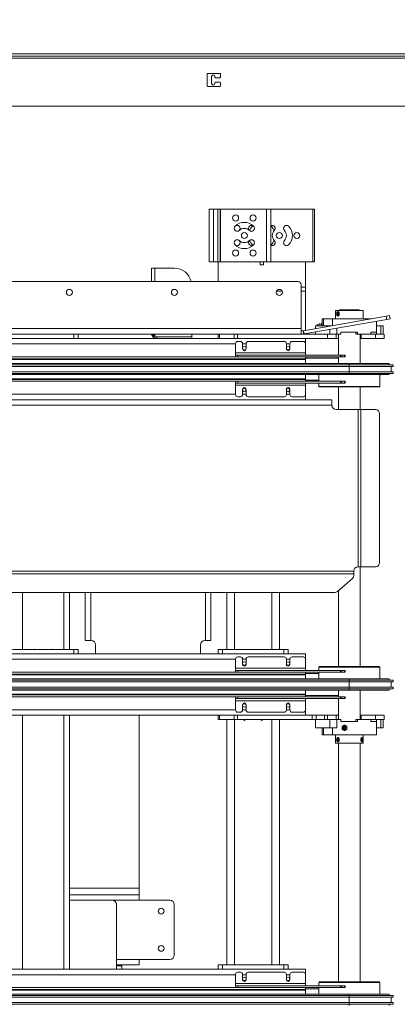
# Model space of a CAD drawing. Units: inches. Extents: x 6 to 810, y 12 to 516.
# Drawn here: x 197 to 218, y 377 to 433 of the extents above; entities that cross this region are included whole.
import ezdxf

# ---------------------------------------------------------------- set-up
doc = ezdxf.new("R2010")
doc.units = ezdxf.units.IN
doc.header["$LTSCALE"] = 48
doc.header["$MEASUREMENT"] = 0
for name, color, linetype, lineweight in [('Dimensions(Pearson)', 116, 'Continuous', 18), ('Visible Edges(Pearson)', 7, 'Continuous', 18), ('Visible Tangent Edges(Pearson)', 251, 'Continuous', 18)]:
    doc.layers.add(name, color=color, linetype=linetype, lineweight=lineweight)
doc.styles.add('Pearson Dimension Text', font='tahoma.ttf')
doc.dimstyles.new('Pearson 2 PLC', dxfattribs={"dimscale": 48, "dimtxt": 0.125, "dimasz": 0.098425, "dimexe": 0.125, "dimexo": 0.0625, "dimgap": 0.031496, "dimtad": 0, "dimtih": 1, "dimtoh": 1, "dimrnd": 1e-08, "dimzin": 0, "dimdsep": 46, "dimtxsty": 'Pearson Dimension Text', "dimcen": 0.09, "dimdle": 0.5, "dimclrd": 96, "dimclre": 96, "dimclrt": 96, "dimadec": 0, "dimazin": 0, "dimtfac": 1, "dimtofl": 0, "dimtmove": 0, "dimatfit": 3, "dimfxl": 0, "dimtolj": 1, "dimtzin": 0, "dimlwd": 35, "dimlwe": 35, "dimarcsym": 0})

# ---------------------------------------------------------------- blocks, each defined once
blk = doc.blocks.new('*D40')
at = {"layer": 'Defpoints', "color": 0, "linetype": 'Continuous'}
for p in [(232.698, 455.148), (232.698, 430.648), (122.698, 427.898)]:
    blk.add_point(p, dxfattribs=at)
at = {"layer": 'Dimensions(Pearson)', "color": 96, "linetype": 'Continuous', "lineweight": 35}
for p, q in [((122.698, 430.898), (122.698, 461.148)), ((232.698, 433.648), (232.698, 461.148)), ((127.422, 455.148), (164.278, 455.148)), ((227.973, 455.148), (191.08, 455.148))]:
    blk.add_line(p, q, dxfattribs=at)
at = {"layer": 'Dimensions(Pearson)', "color": 96, "linetype": 'Continuous'}
for points in [[(127.422, 455.935), (127.422, 454.36), (122.698, 455.148)], [(227.973, 455.935), (227.973, 454.36), (232.698, 455.148)]]:
    blk.add_solid(points, dxfattribs=at)
at = {"layer": 'Dimensions(Pearson)', "color": 96, "linetype": 'Continuous', "lineweight": 35, "insert": (165.789, 458.271), "char_height": 6, "attachment_point": 1, "style": 'Pearson Dimension Text'}
blk.add_mtext('\\A1;110.00', dxfattribs=at)
blk = doc.blocks.new('*D41')
at = {"layer": 'Defpoints', "color": 0, "linetype": 'Continuous'}
for p in [(294.2, 473.148), (122.698, 427.898), (294.2, 411.398)]:
    blk.add_point(p, dxfattribs=at)
at = {"layer": 'Dimensions(Pearson)', "color": 96, "linetype": 'Continuous', "lineweight": 35}
for p, q in [((122.698, 430.898), (122.698, 479.148)), ((294.2, 414.398), (294.2, 479.148)), ((127.422, 473.148), (195.029, 473.148)), ((289.476, 473.148), (221.831, 473.148))]:
    blk.add_line(p, q, dxfattribs=at)
at = {"layer": 'Dimensions(Pearson)', "color": 96, "linetype": 'Continuous'}
for points in [[(127.422, 473.935), (127.422, 472.36), (122.698, 473.148)], [(289.476, 473.935), (289.476, 472.36), (294.2, 473.148)]]:
    blk.add_solid(points, dxfattribs=at)
at = {"layer": 'Dimensions(Pearson)', "color": 96, "linetype": 'Continuous', "lineweight": 35, "insert": (196.541, 476.271), "char_height": 6, "attachment_point": 1, "style": 'Pearson Dimension Text'}
blk.add_mtext('\\A1;171.50', dxfattribs=at)

msp = doc.modelspace()

# ---------------------------------------------------------------- linework, layer by layer
at = {"layer": 'Visible Edges(Pearson)'}
for p, q in [((232.698, 431.148), (122.833, 431.148)), ((122.833, 431.013), (232.698, 431.013)), ((207.579, 429.304), (207.579, 429.992)), ((207.61, 430.023), (208.298, 430.023)), ((208.329, 429.992), (208.329, 429.804)), ((207.829, 429.842), (207.829, 429.454)), ((208.016, 429.804), (208.016, 429.842)), ((208.016, 429.454), (208.016, 429.492)), ((208.298, 429.773), (208.048, 429.773)), ((208.048, 429.523), (208.298, 429.523)), ((208.329, 429.492), (208.329, 429.304)), ((208.298, 429.273), (207.61, 429.273)), ((122.833, 428.148), (229.448, 428.148)), ((207.682, 422.271), (207.682, 419.271)), ((207.942, 422.271), (207.682, 422.271)), ((207.942, 422.271), (208.182, 422.271)), ((208.317, 422.271), (208.182, 422.271)), ((208.182, 422.271), (208.182, 419.271)), ((208.317, 422.271), (208.317, 419.271)), ((208.332, 422.271), (208.317, 422.271)), ((208.332, 422.271), (210.958, 422.271)), ((208.332, 419.271), (208.332, 422.271)), ((211.218, 422.271), (210.958, 422.271)), ((211.218, 422.271), (213.621, 422.271)), ((211.218, 422.271), (211.218, 419.271)), ((213.621, 422.271), (213.621, 419.271)), ((213.621, 422.271), (213.718, 422.271)), ((213.718, 419.271), (213.718, 422.271)), ((207.682, 419.271), (207.942, 419.271)), ((208.182, 419.271), (207.942, 419.271)), ((208.317, 419.271), (208.182, 419.271)), ((208.2, 418.148), (208.2, 419.271)), ((208.332, 419.271), (208.317, 419.271)), ((210.958, 419.271), (208.332, 419.271)), ((210.604, 419.091), (210.604, 419.271)), ((210.796, 419.271), (210.796, 419.091)), ((210.958, 419.271), (211.218, 419.271)), ((213.621, 419.271), (211.218, 419.271)), ((213.2, 419.271), (213.2, 417.816)), ((213.621, 419.271), (213.718, 419.271)), ((204.575, 418.898), (204.388, 418.898)), ((204.388, 418.898), (204.388, 418.148)), ((204.575, 418.148), (204.575, 418.898)), ((204.585, 418.898), (204.585, 418.148)), ((204.585, 418.898), (205.7, 418.898)), ((210.796, 419.091), (210.604, 419.091)), ((212.763, 418.148), (168.638, 418.148)), ((212.95, 415.46), (212.95, 417.96)), ((213.2, 417.595), (213.2, 417.816)), ((213.2, 417.595), (213.2, 415.357)), ((214.903, 416.498), (216.497, 416.498)), ((214.903, 416.498), (214.903, 416.023)), ((215.047, 416.426), (215.042, 416.426)), ((215.138, 416.523), (215.113, 416.498)), ((215.138, 416.523), (216.263, 416.523)), ((216.263, 416.523), (216.287, 416.498)), ((216.497, 416.498), (216.497, 416.023)), ((213.086, 415.337), (217.814, 416.171)), ((213.118, 415.153), (217.847, 415.986)), ((214.233, 416.023), (214.153, 416.023)), ((214.153, 415.617), (214.153, 416.023)), ((214.233, 416.023), (214.737, 416.023)), ((214.233, 415.617), (214.233, 416.023)), ((214.737, 416.023), (214.737, 415.628)), ((216.975, 416.023), (214.737, 416.023)), ((214.98, 416.371), (214.991, 416.39)), ((214.98, 416.231), (214.991, 416.212)), ((214.984, 416.337), (215.019, 416.373)), ((214.984, 416.337), (215.055, 416.337)), ((214.984, 416.265), (214.984, 416.337)), ((214.984, 416.265), (215.055, 416.265)), ((215.019, 416.229), (214.984, 416.265)), ((215.019, 416.373), (215.055, 416.337)), ((215.055, 416.265), (215.019, 416.229)), ((215.047, 416.176), (215.042, 416.176)), ((215.055, 416.337), (215.055, 416.265)), ((217.247, 415.148), (217.247, 415.881)), ((217.814, 416.171), (217.999, 416.204)), ((218.032, 416.019), (217.847, 415.986)), ((218.032, 416.019), (217.999, 416.204)), ((212.95, 415.46), (212.95, 415.148)), ((213.064, 415.335), (212.95, 415.335)), ((213.771, 415.617), (214.578, 415.617)), ((213.771, 415.458), (213.771, 415.617)), ((213.863, 415.696), (213.988, 415.73)), ((214.096, 415.711), (213.989, 415.73)), ((214.093, 415.706), (214.119, 415.754)), ((214.113, 415.699), (214.14, 415.699)), ((214.137, 415.779), (214.153, 415.779)), ((214.671, 415.617), (214.578, 415.617)), ((214.985, 415.148), (214.985, 415.482)), ((217.498, 415.617), (217.247, 415.617)), ((217.498, 415.617), (217.629, 415.617)), ((217.629, 415.148), (217.629, 415.617)), ((208.388, 414.898), (167.013, 414.898)), ((168.45, 415.148), (212.95, 415.148)), ((200.2, 414.898), (200.2, 415.148)), ((204.585, 415.148), (204.585, 414.989)), ((204.585, 414.989), (204.7, 414.989)), ((204.7, 414.989), (204.7, 414.898)), ((206.7, 415.148), (206.7, 414.989)), ((206.7, 414.898), (206.7, 414.989)), ((208.2, 415.148), (208.2, 414.898)), ((208.388, 414.898), (209.127, 414.898)), ((209.304, 414.898), (209.127, 414.898)), ((209.304, 414.898), (214.45, 414.898)), ((209.325, 414.727), (209.475, 414.727)), ((209.926, 414.727), (211.975, 414.727)), ((212.426, 414.727), (213.075, 414.727)), ((212.95, 415.148), (213.064, 415.148)), ((213.064, 415.148), (214.45, 415.148)), ((213.2, 415.148), (213.2, 415.167)), ((213.2, 414.602), (213.2, 414.898)), ((213.771, 415.148), (213.771, 415.268)), ((214.578, 415.148), (213.771, 415.148)), ((214.45, 415.148), (214.95, 415.148)), ((214.95, 414.898), (214.45, 414.898)), ((214.578, 415.148), (214.985, 415.148)), ((214.95, 414.898), (214.95, 415.148)), ((214.95, 415.148), (215.075, 415.148)), ((215.075, 414.898), (214.95, 414.898)), ((214.985, 415.148), (215.219, 415.148)), ((215.075, 415.148), (215.075, 413.95)), ((216.162, 415.258), (215.219, 415.258)), ((215.219, 415.148), (215.219, 415.258)), ((216.068, 415.258), (216.068, 415.148)), ((216.068, 415.148), (216.162, 415.148)), ((216.162, 415.148), (216.162, 415.258)), ((216.93, 415.148), (216.162, 415.148)), ((216.325, 415.148), (216.384, 415.148)), ((216.325, 415.148), (216.325, 413.465)), ((216.384, 414.898), (216.325, 414.898)), ((216.384, 415.148), (217.2, 415.148)), ((217.2, 414.898), (216.384, 414.898)), ((216.93, 415.148), (216.93, 415.258)), ((217.246, 415.258), (216.93, 415.258)), ((217.246, 415.148), (216.93, 415.148)), ((217.2, 415.148), (217.7, 415.148)), ((217.7, 414.898), (217.2, 414.898)), ((217.246, 415.258), (217.246, 415.148)), ((217.246, 415.148), (217.247, 415.148)), ((217.247, 415.148), (217.498, 415.148)), ((217.629, 415.148), (217.498, 415.148)), ((217.7, 414.898), (217.7, 415.148)), ((209.2, 414.075), (209.2, 414.602)), ((209.6, 414.298), (209.6, 414.602)), ((209.801, 414.602), (209.801, 414.298)), ((212.1, 414.298), (212.1, 414.602)), ((212.301, 414.602), (212.301, 414.298)), ((213.2, 414.602), (213.2, 414.075)), ((162.2, 413.74), (213.2, 413.74)), ((213.2, 413.698), (162.2, 413.698)), ((166.195, 413.845), (209.205, 413.845)), ((209.2, 413.95), (209.2, 414.075)), ((209.2, 413.95), (209.325, 413.95)), ((209.2, 413.95), (209.2, 413.845)), ((209.325, 413.845), (209.205, 413.845)), ((209.325, 413.95), (215.188, 413.95)), ((209.325, 413.845), (215.188, 413.845)), ((213.2, 414.075), (213.2, 413.95)), ((213.2, 413.845), (213.2, 413.74)), ((215.075, 413.773), (213.2, 413.773)), ((213.2, 413.74), (213.2, 413.698)), ((213.2, 413.698), (213.2, 413.465)), ((215.075, 413.845), (215.075, 413.465)), ((215.188, 413.95), (215.281, 413.95)), ((215.281, 413.845), (215.188, 413.845)), ((215.281, 413.95), (215.424, 413.95)), ((215.424, 413.845), (215.281, 413.845)), ((215.424, 413.95), (215.456, 413.95)), ((215.456, 413.845), (215.424, 413.845)), ((215.456, 413.845), (215.456, 413.95)), ((159.779, 413.465), (215.7, 413.465)), ((159.779, 413.398), (215.7, 413.398)), ((159.779, 413.304), (215.7, 413.304)), ((217.975, 413.465), (215.7, 413.465)), ((218.2, 413.398), (215.7, 413.398)), ((218.2, 413.304), (215.7, 413.304)), ((217.975, 413.398), (217.975, 413.465)), ((218.094, 412.991), (218.094, 413.304)), ((218.2, 413.304), (218.2, 413.398)), ((159.779, 412.991), (215.7, 412.991)), ((159.779, 412.897), (215.7, 412.897)), ((159.779, 412.831), (215.7, 412.831)), ((213.2, 412.598), (162.2, 412.598)), ((213.2, 412.556), (162.2, 412.556)), ((213.2, 412.831), (213.2, 412.598)), ((213.2, 412.598), (213.2, 412.556)), ((213.2, 412.451), (213.2, 412.556)), ((213.95, 412.523), (213.2, 412.523)), ((213.95, 412.451), (213.95, 412.831)), ((218.2, 412.991), (215.7, 412.991)), ((218.2, 412.897), (215.7, 412.897)), ((217.975, 412.831), (215.7, 412.831)), ((217.45, 412.159), (217.45, 412.831)), ((217.975, 412.831), (217.975, 412.897)), ((218.2, 412.897), (218.2, 412.991)), ((166.195, 412.451), (209.205, 412.451)), ((209.2, 412.346), (209.2, 412.451)), ((209.2, 412.346), (209.325, 412.346)), ((209.2, 412.346), (209.2, 412.221)), ((209.2, 412.221), (209.2, 411.694)), ((209.325, 412.451), (209.205, 412.451)), ((209.325, 412.451), (215.188, 412.451)), ((209.325, 412.346), (215.188, 412.346)), ((209.6, 411.997), (209.6, 411.694)), ((209.801, 411.694), (209.801, 411.997)), ((212.1, 411.997), (212.1, 411.694)), ((212.301, 411.694), (212.301, 411.997)), ((213.2, 412.221), (213.2, 412.346)), ((213.2, 411.694), (213.2, 412.221)), ((213.95, 412.159), (213.95, 412.346)), ((213.95, 412.159), (217.45, 412.159)), ((213.981, 412.127), (213.95, 412.159)), ((213.981, 412.127), (217.419, 412.127)), ((215.075, 412.127), (215.075, 410.835)), ((215.281, 412.451), (215.188, 412.451)), ((215.188, 412.346), (215.281, 412.346)), ((215.424, 412.451), (215.281, 412.451)), ((215.281, 412.346), (215.424, 412.346)), ((215.456, 412.451), (215.424, 412.451)), ((215.424, 412.346), (215.456, 412.346)), ((215.456, 412.346), (215.456, 412.451)), ((216.325, 412.127), (216.325, 410.835)), ((217.419, 412.127), (217.45, 412.159)), ((193.7, 411.398), (214.7, 411.398)), ((209.325, 411.569), (209.475, 411.569)), ((209.926, 411.569), (211.975, 411.569)), ((212.426, 411.569), (213.075, 411.569)), ((213.2, 411.398), (213.2, 411.694)), ((214.7, 411.398), (214.7, 411.085)), ((214.7, 411.085), (214.7, 411.085)), ((216.2, 410.835), (214.95, 410.835)), ((216.2, 410.835), (216.356, 410.835)), ((217.206, 410.835), (216.356, 410.835)), ((217.423, 402.112), (217.423, 410.585)), ((216.356, 401.862), (216.2, 401.862)), ((216.325, 401.862), (216.325, 396.166)), ((216.356, 401.862), (217.206, 401.862)), ((215.95, 401.456), (215.95, 401.612)), ((215.95, 401.612), (215.95, 401.612)), ((215.95, 401.456), (215.95, 401.347)), ((215.877, 401.194), (215.023, 400.455)), ((214.847, 400.391), (193.554, 400.391)), ((199.703, 400.391), (199.703, 397.145)), ((200.606, 397.649), (200.606, 400.391)), ((207.794, 400.391), (207.794, 397.649)), ((208.703, 400.391), (208.703, 397.145)), ((211.703, 400.391), (211.703, 397.145)), ((215.075, 400.5), (215.075, 396.166)), ((200.606, 397.649), (200.919, 397.649)), ((200.95, 397.649), (200.919, 397.649)), ((201.2, 396.895), (201.2, 397.399)), ((207.2, 397.399), (207.2, 396.895)), ((207.45, 397.649), (207.481, 397.649)), ((207.794, 397.649), (207.481, 397.649)), ((213.2, 396.895), (167.01, 396.895)), ((199.95, 397.145), (196.45, 397.145)), ((197.71, 397.15), (198.695, 397.15)), ((199.95, 397.145), (200.2, 397.145)), ((200.2, 396.895), (200.2, 397.145)), ((208.2, 397.145), (208.2, 396.895)), ((208.2, 397.145), (208.45, 397.145)), ((211.95, 397.145), (208.45, 397.145)), ((211.95, 397.145), (212.2, 397.145)), ((212.2, 396.895), (212.2, 397.145)), ((213.2, 396.6), (213.2, 396.895)), ((209.2, 396.072), (209.2, 396.6)), ((209.325, 396.725), (209.475, 396.725)), ((209.6, 396.296), (209.6, 396.6)), ((209.801, 396.6), (209.801, 396.296)), ((209.926, 396.725), (211.975, 396.725)), ((212.1, 396.296), (212.1, 396.6)), ((212.301, 396.6), (212.301, 396.296)), ((212.426, 396.725), (213.075, 396.725)), ((213.2, 396.6), (213.2, 396.072)), ((162.2, 395.737), (213.2, 395.737)), ((213.2, 395.695), (162.2, 395.695)), ((166.195, 395.842), (209.205, 395.842)), ((209.2, 395.947), (209.2, 396.072)), ((209.2, 395.947), (209.325, 395.947)), ((209.2, 395.947), (209.2, 395.842)), ((209.325, 395.842), (209.205, 395.842)), ((209.325, 395.947), (215.188, 395.947)), ((209.325, 395.842), (215.188, 395.842)), ((213.2, 396.072), (213.2, 395.947)), ((213.2, 395.842), (213.2, 395.737)), ((213.95, 395.77), (213.2, 395.77)), ((213.2, 395.737), (213.2, 395.695)), ((213.2, 395.695), (213.2, 395.462)), ((213.981, 396.166), (213.95, 396.135)), ((217.45, 396.135), (213.95, 396.135)), ((213.95, 396.135), (213.95, 395.947)), ((213.95, 395.842), (213.95, 395.462)), ((217.419, 396.166), (213.981, 396.166)), ((215.188, 395.947), (215.281, 395.947)), ((215.281, 395.842), (215.188, 395.842)), ((215.281, 395.947), (215.424, 395.947)), ((215.424, 395.842), (215.281, 395.842)), ((215.424, 395.947), (215.456, 395.947)), ((215.456, 395.842), (215.424, 395.842)), ((215.456, 395.842), (215.456, 395.947)), ((217.419, 396.166), (217.45, 396.135)), ((217.45, 396.135), (217.45, 395.462)), ((159.779, 395.462), (215.7, 395.462)), ((159.779, 395.396), (215.7, 395.396)), ((159.779, 395.302), (215.7, 395.302)), ((217.975, 395.462), (215.7, 395.462)), ((218.2, 395.396), (215.7, 395.396)), ((218.2, 395.302), (215.7, 395.302)), ((217.975, 395.396), (217.975, 395.462)), ((218.094, 394.989), (218.094, 395.302)), ((218.2, 395.302), (218.2, 395.396)), ((159.779, 394.989), (215.7, 394.989)), ((159.779, 394.895), (215.7, 394.895)), ((159.779, 394.828), (215.7, 394.828)), ((213.2, 394.595), (162.2, 394.595)), ((213.2, 394.553), (162.2, 394.553)), ((213.2, 394.828), (213.2, 394.595)), ((213.2, 394.595), (213.2, 394.553)), ((213.2, 394.448), (213.2, 394.553)), ((215.075, 394.52), (213.2, 394.52)), ((215.075, 394.828), (215.075, 394.448)), ((218.2, 394.989), (215.7, 394.989)), ((218.2, 394.895), (215.7, 394.895)), ((217.975, 394.828), (215.7, 394.828)), ((216.325, 394.828), (216.325, 393.145)), ((217.975, 394.828), (217.975, 394.895)), ((218.2, 394.895), (218.2, 394.989)), ((166.195, 394.448), (209.205, 394.448)), ((209.2, 394.343), (209.2, 394.448)), ((209.2, 394.343), (209.325, 394.343)), ((209.2, 394.343), (209.2, 394.218)), ((209.2, 394.218), (209.2, 393.691)), ((209.325, 394.448), (209.205, 394.448)), ((209.325, 394.448), (215.188, 394.448)), ((209.325, 394.343), (215.188, 394.343)), ((209.6, 393.995), (209.6, 393.691)), ((209.801, 393.691), (209.801, 393.995)), ((212.1, 393.995), (212.1, 393.691)), ((212.301, 393.691), (212.301, 393.995)), ((213.2, 394.218), (213.2, 394.343)), ((213.2, 393.691), (213.2, 394.218)), ((215.075, 394.343), (215.075, 393.145)), ((215.281, 394.448), (215.188, 394.448)), ((215.188, 394.343), (215.281, 394.343)), ((215.424, 394.448), (215.281, 394.448)), ((215.281, 394.343), (215.424, 394.343)), ((215.456, 394.448), (215.424, 394.448)), ((215.424, 394.343), (215.456, 394.343)), ((215.456, 394.343), (215.456, 394.448)), ((208.89, 393.395), (167.01, 393.395)), ((199.703, 393.395), (199.703, 378.898)), ((203.698, 393.395), (203.698, 383.523)), ((208.2, 393.395), (208.2, 393.145)), ((209.127, 393.395), (208.89, 393.395)), ((209.127, 393.395), (209.304, 393.395)), ((209.304, 393.395), (213.575, 393.395)), ((209.325, 393.566), (209.475, 393.566)), ((209.926, 393.566), (211.975, 393.566)), ((212.426, 393.566), (213.075, 393.566)), ((213.2, 393.395), (213.2, 393.691)), ((213.811, 393.395), (213.575, 393.395)), ((213.811, 393.395), (214.282, 393.395)), ((214.282, 393.395), (214.45, 393.395)), ((214.45, 393.395), (214.95, 393.395)), ((214.95, 393.145), (214.95, 393.395)), ((214.95, 393.395), (215.075, 393.395)), ((216.325, 393.395), (216.384, 393.395)), ((216.384, 393.395), (217.2, 393.395)), ((217.2, 393.395), (217.7, 393.395)), ((217.7, 393.145), (217.7, 393.395)), ((208.273, 393.145), (208.2, 393.145)), ((208.273, 393.145), (209.127, 393.145)), ((208.703, 393.145), (208.703, 379.148)), ((209.304, 393.145), (209.127, 393.145)), ((213.575, 393.145), (209.304, 393.145)), ((211.703, 393.145), (211.703, 379.148)), ((213.575, 393.145), (213.811, 393.145)), ((213.771, 393.145), (214.578, 393.145)), ((213.771, 393.145), (213.771, 392.677)), ((214.282, 393.145), (213.811, 393.145)), ((214.282, 393.145), (214.45, 393.145)), ((214.95, 393.145), (214.45, 393.145)), ((214.985, 393.145), (214.578, 393.145)), ((215.075, 393.145), (214.95, 393.145)), ((215.219, 393.145), (214.985, 393.145)), ((214.985, 392.677), (214.985, 393.145)), ((215.219, 393.035), (215.219, 393.145)), ((215.219, 393.035), (216.162, 393.035)), ((215.424, 392.832), (215.429, 392.832)), ((216.068, 393.145), (216.068, 393.035)), ((216.162, 393.145), (216.068, 393.145)), ((216.162, 393.145), (216.93, 393.145)), ((216.162, 393.145), (216.162, 393.035)), ((216.384, 393.145), (216.325, 393.145)), ((217.2, 393.145), (216.384, 393.145)), ((216.93, 393.145), (216.93, 393.035)), ((216.93, 393.145), (217.246, 393.145)), ((216.93, 393.035), (217.246, 393.035)), ((217.7, 393.145), (217.2, 393.145)), ((217.247, 393.145), (217.246, 393.145)), ((217.246, 393.145), (217.246, 393.035)), ((217.498, 393.145), (217.247, 393.145)), ((217.247, 393.145), (217.247, 392.27)), ((217.498, 393.145), (217.629, 393.145)), ((217.629, 393.145), (217.629, 392.677)), ((214.578, 392.677), (213.771, 392.677)), ((214.153, 392.677), (214.153, 392.27)), ((214.153, 392.27), (214.233, 392.27)), ((214.233, 392.27), (214.233, 392.677)), ((214.737, 392.27), (214.233, 392.27)), ((214.578, 392.677), (214.985, 392.677)), ((214.737, 392.677), (214.737, 392.27)), ((214.737, 392.27), (217.247, 392.27)), ((214.903, 391.795), (214.903, 392.27)), ((215.424, 392.514), (215.429, 392.514)), ((215.507, 392.674), (215.507, 392.675)), ((215.507, 392.672), (215.507, 392.672)), ((215.56, 392.753), (215.565, 392.753)), ((215.56, 392.594), (215.565, 392.594)), ((216.497, 391.795), (216.497, 392.27)), ((217.247, 392.677), (217.498, 392.677)), ((217.629, 392.677), (217.498, 392.677)), ((216.497, 391.795), (214.903, 391.795)), ((214.98, 392.062), (214.991, 392.082)), ((214.98, 391.922), (214.991, 391.903)), ((214.983, 392.028), (215.019, 392.064)), ((214.983, 392.028), (215.055, 392.028)), ((214.983, 391.956), (214.983, 392.028)), ((214.983, 391.956), (215.055, 391.956)), ((215.019, 391.92), (214.983, 391.956)), ((215.019, 392.064), (215.055, 392.028)), ((215.055, 391.956), (215.019, 391.92)), ((215.047, 392.117), (215.041, 392.117)), ((215.047, 391.867), (215.041, 391.867)), ((215.055, 392.028), (215.055, 391.956)), ((215.075, 391.795), (215.075, 378.168)), ((216.325, 391.795), (216.325, 378.168)), ((216.422, 392.117), (216.429, 392.117)), ((216.422, 391.867), (216.429, 391.867)), ((216.427, 392.028), (216.453, 392.064)), ((216.48, 392.028), (216.427, 392.028)), ((216.427, 391.956), (216.427, 392.028)), ((216.453, 391.92), (216.427, 391.956)), ((216.48, 391.956), (216.427, 391.956)), ((216.472, 392.079), (216.453, 392.103)), ((216.453, 392.064), (216.48, 392.028)), ((216.48, 391.956), (216.453, 391.92)), ((216.472, 391.906), (216.453, 391.882)), ((216.48, 392.028), (216.48, 391.956)), ((203.698, 383.523), (203.698, 383.148)), ((199.703, 383.148), (203.698, 383.148)), ((199.703, 382.835), (202.135, 382.835)), ((203.698, 382.835), (203.698, 383.148)), ((205.448, 382.835), (203.698, 382.835)), ((202.385, 382.585), (202.385, 379.086)), ((205.698, 379.71), (205.698, 382.585)), ((203.698, 379.148), (203.698, 379.46)), ((203.698, 379.46), (205.448, 379.46)), ((167.013, 378.898), (213.2, 378.898)), ((202.385, 379.148), (203.698, 379.148)), ((202.698, 379.086), (202.385, 379.086)), ((202.698, 379.086), (202.698, 378.898)), ((208.2, 379.148), (208.2, 378.898)), ((208.2, 379.148), (208.45, 379.148)), ((211.95, 379.148), (208.45, 379.148)), ((211.95, 379.148), (212.2, 379.148)), ((212.2, 378.898), (212.2, 379.148)), ((213.2, 378.602), (213.2, 378.898)), ((209.2, 378.075), (209.2, 378.602)), ((209.325, 378.727), (209.475, 378.727)), ((209.6, 378.298), (209.6, 378.602)), ((209.801, 378.602), (209.801, 378.298)), ((209.926, 378.727), (211.975, 378.727)), ((212.1, 378.298), (212.1, 378.602)), ((212.301, 378.602), (212.301, 378.298)), ((212.426, 378.727), (213.075, 378.727)), ((213.2, 378.602), (213.2, 378.075)), ((162.2, 377.74), (213.2, 377.74)), ((162.2, 377.698), (213.2, 377.698)), ((209.205, 377.845), (166.195, 377.845)), ((209.2, 377.95), (209.2, 378.075)), ((209.2, 377.95), (209.325, 377.95)), ((209.2, 377.95), (209.2, 377.845)), ((209.325, 377.845), (209.205, 377.845)), ((209.325, 377.95), (215.188, 377.95)), ((209.325, 377.845), (215.188, 377.845)), ((213.2, 378.075), (213.2, 377.95)), ((213.2, 377.845), (213.2, 377.74)), ((213.95, 377.773), (213.2, 377.773)), ((213.2, 377.74), (213.2, 377.698)), ((213.2, 377.698), (213.2, 377.465)), ((213.981, 378.168), (213.95, 378.137)), ((217.45, 378.137), (213.95, 378.137)), ((213.95, 378.137), (213.95, 377.95)), ((213.95, 377.845), (213.95, 377.465)), ((217.419, 378.168), (213.981, 378.168)), ((215.188, 377.95), (215.281, 377.95)), ((215.281, 377.845), (215.188, 377.845)), ((215.281, 377.95), (215.424, 377.95)), ((215.424, 377.845), (215.281, 377.845)), ((215.424, 377.95), (215.456, 377.95)), ((215.456, 377.845), (215.424, 377.845)), ((215.456, 377.845), (215.456, 377.95)), ((217.419, 378.168), (217.45, 378.137)), ((217.45, 378.137), (217.45, 377.465)), ((159.779, 377.465), (215.7, 377.465)), ((159.779, 377.398), (215.7, 377.398)), ((159.779, 377.304), (215.7, 377.304)), ((217.975, 377.465), (215.7, 377.465)), ((218.2, 377.398), (215.7, 377.398)), ((218.2, 377.304), (215.7, 377.304)), ((217.975, 377.398), (217.975, 377.465)), ((218.094, 376.991), (218.094, 377.304)), ((218.2, 377.304), (218.2, 377.398)), ((159.779, 376.991), (215.7, 376.991)), ((159.779, 376.897), (215.7, 376.897)), ((218.2, 376.991), (215.7, 376.991)), ((218.2, 376.897), (215.7, 376.897)), ((217.975, 376.831), (217.975, 376.897)), ((218.2, 376.897), (218.2, 376.991))]:
    msp.add_line(p, q, dxfattribs=at)
for centre, radius in [((209.2, 421.771), 0.172), ((210.2, 421.771), 0.172), ((209.7, 420.771), 0.172), ((211.7, 420.771), 0.172), ((212.7, 420.771), 0.172), ((209.2, 419.771), 0.172), ((210.2, 419.771), 0.172), ((199.7, 417.523), 0.172), ((205.7, 417.523), 0.172), ((211.7, 417.523), 0.172), ((209.7, 414.345), 0.1), ((212.2, 414.345), 0.1), ((209.7, 411.951), 0.1), ((212.2, 411.951), 0.1), ((209.7, 396.342), 0.1), ((212.2, 396.342), 0.1), ((209.7, 393.948), 0.1), ((212.2, 393.948), 0.1), ((204.948, 382.21), 0.164), ((204.948, 380.085), 0.164), ((209.7, 378.345), 0.1), ((212.2, 378.345), 0.1)]:
    msp.add_circle(centre, radius, dxfattribs=at)
for centre, radius, start, end in [((207.61, 429.992), 0.0312, 90, 180), ((207.923, 429.842), 0.0937, 0, 180), ((208.298, 429.992), 0.0312, 0, 90), ((207.923, 429.454), 0.0937, 180, 0), ((208.048, 429.804), 0.0312, 180, 270), ((208.048, 429.492), 0.0312, 90, 180), ((208.298, 429.804), 0.0312, 270, 0), ((208.298, 429.492), 0.0312, 0, 90), ((207.61, 429.304), 0.0312, 180, 270), ((208.298, 429.304), 0.0312, 270, 0), ((209.7, 420.771), 0.75, 45, 135), ((209.291, 421.18), 0.171, 135, 315), ((209.291, 421.18), 0.171, 315, 135), ((209.7, 420.771), 0.407, 45, 135), ((210.109, 421.18), 0.171, 45, 225), ((210.109, 421.18), 0.171, 225, 45), ((210.7, 420.771), 0.75, 135, 158.4964), ((210.291, 421.18), 0.171, 122.0227, 135), ((211.291, 421.18), 0.171, 315, 115.1696), ((211.109, 421.18), 0.171, 45, 50.5643), ((210.7, 420.771), 0.75, 21.372, 45), ((211.7, 420.771), 0.407, 135, 225), ((212.109, 421.18), 0.171, 45, 225), ((211.7, 420.771), 0.407, 315, 45), ((211.7, 420.771), 0.75, 315, 45), ((209.291, 420.362), 0.171, 45, 225), ((209.291, 420.362), 0.171, 225, 45), ((209.7, 420.771), 0.407, 225, 315), ((210.109, 420.362), 0.171, 135, 315), ((210.109, 420.362), 0.171, 315, 135), ((210.7, 420.771), 0.75, 201.5036, 225), ((211.291, 420.362), 0.171, 244.8304, 45), ((210.7, 420.771), 0.75, 315, 338.628), ((212.109, 420.362), 0.171, 135, 315), ((209.7, 420.771), 0.75, 225, 315), ((210.291, 420.362), 0.171, 225, 237.9773), ((211.109, 420.362), 0.171, 309.4357, 315), ((205.7, 417.898), 1, 14.4775, 90), ((212.763, 417.96), 0.188, 0, 90), ((213.064, 415.46), 0.125, 275.0191, 280), ((204.7, 415.21), 0.312, 191.537, 203.5782), ((204.7, 415.21), 0.312, 203.5782, 214.4499), ((204.7, 415.21), 0.312, 214.4499, 270), ((209.325, 414.602), 0.125, 90, 180), ((209.475, 414.602), 0.125, 0, 90), ((209.926, 414.602), 0.125, 90, 180), ((211.975, 414.602), 0.125, 0, 90), ((212.426, 414.602), 0.125, 90, 180), ((213.064, 415.46), 0.312, 272.0055, 280), ((213.075, 414.602), 0.125, 0, 90), ((209.7, 414.298), 0.101, 180, 0), ((212.2, 414.298), 0.101, 180, 0), ((209.7, 411.997), 0.101, 0, 180), ((212.2, 411.997), 0.101, 0, 180), ((209.325, 411.694), 0.125, 180, 270), ((209.475, 411.694), 0.125, 270, 0), ((209.926, 411.694), 0.125, 180, 270), ((211.975, 411.694), 0.125, 270, 0), ((212.426, 411.694), 0.125, 180, 270), ((213.075, 411.694), 0.125, 270, 0), ((214.95, 411.085), 0.25, 180, 270), ((216.2, 401.612), 0.25, 90.1131, 180), ((200.95, 397.399), 0.25, 0, 90), ((207.45, 397.399), 0.25, 90, 180), ((197.7, 397.15), 0.01, 0, 210), ((198.705, 397.15), 0.01, 330, 180), ((209.325, 396.6), 0.125, 90, 180), ((209.475, 396.6), 0.125, 0, 90), ((209.7, 396.296), 0.101, 180, 0), ((209.926, 396.6), 0.125, 90, 180), ((211.975, 396.6), 0.125, 0, 90), ((212.2, 396.296), 0.101, 180, 0), ((212.426, 396.6), 0.125, 90, 180), ((213.075, 396.6), 0.125, 0, 90), ((209.7, 393.995), 0.101, 0, 180), ((212.2, 393.995), 0.101, 0, 180), ((209.325, 393.691), 0.125, 180, 270), ((209.475, 393.691), 0.125, 270, 0), ((209.926, 393.691), 0.125, 180, 270), ((211.975, 393.691), 0.125, 270, 0), ((212.426, 393.691), 0.125, 180, 270), ((213.075, 393.691), 0.125, 270, 0), ((209.7, 393.145), 0.05, 180, 0), ((210.705, 393.145), 0.05, 180, 0), ((202.135, 382.585), 0.25, 0, 90), ((205.448, 382.585), 0.25, 0, 90), ((205.448, 379.71), 0.25, 270, 0), ((209.325, 378.602), 0.125, 90, 180), ((209.475, 378.602), 0.125, 0, 90), ((209.7, 378.298), 0.1, 180, 0), ((209.926, 378.602), 0.125, 90, 180), ((211.975, 378.602), 0.125, 0, 90), ((212.2, 378.298), 0.1, 180, 0), ((212.426, 378.602), 0.125, 90, 180), ((213.075, 378.602), 0.125, 0, 90)]:
    msp.add_arc(centre, radius, start, end, dxfattribs=at)
for centre, major_axis, ratio in [((215.019, 416.301), (0, 0.098), 0.573565), ((215.398, 392.673), (0, 0.11), 0.984805), ((215.376, 392.673), (0, 0.0761), 0.984805), ((215.376, 392.673), (0, 0.0157), 0.984805), ((215.019, 391.992), (0, -0.098), 0.573565), ((216.453, 391.992), (0, -0.098), 0.422631)]:
    msp.add_ellipse(centre, major_axis=major_axis, ratio=ratio, dxfattribs=at)
for centre, major_axis, ratio, start_param, end_param in [((215.042, 416.301), (0, 0.125), 0.573565, 2.365933, 7.058845), ((213.864, 415.62), (0, 0.0761), 0.173662, 0.047268, 1.613529), ((213.989, 415.62), (0, 0.11), 0.173662, 6.252087, 7.883531), ((214.098, 415.62), (0, 0.0905), 0.173662, 0.310392, 1.606729), ((214.176, 415.62), (0, 0.138), 0.173662, 1.231782, 1.570796), ((214.176, 415.62), (0, 0.137), 0.173662, 1.570796, 1.594435), ((217.206, 410.585), (0, 0.25), 0.866025, 4.712389, 6.283185), ((217.206, 402.112), (0, -0.25), 0.866025, 0, 1.570796), ((215.7, 401.347), (0.25, 0), 0.866025, 5.497787, 6.283185), ((214.847, 400.608), (-0.25, 0), 0.866025, 1.570796, 2.356194), ((215.418, 392.673), (0, 0.0905), 0.984805, 4.699725, 4.725053), ((215.041, 391.992), (0, 0.125), 0.573565, 2.365933, 7.058845), ((216.429, 391.992), (0, -0.125), 0.422631, 2.656462, 6.768316)]:
    msp.add_ellipse(centre, major_axis=major_axis, ratio=ratio, start_param=start_param, end_param=end_param, dxfattribs=at)
for points, knots in [([(215.047, 416.176), (215.056, 416.176), (215.066, 416.179), (215.085, 416.192), (215.095, 416.202), (215.109, 416.224), (215.116, 416.238), (215.125, 416.269), (215.127, 416.285), (215.127, 416.317), (215.125, 416.333), (215.116, 416.364), (215.109, 416.378), (215.095, 416.4), (215.085, 416.41), (215.066, 416.423), (215.056, 416.426), (215.047, 416.426)], [0.1886784, 0.1886784, 0.1886784, 0.1886784, 0.2358475, 0.2358475, 0.2830166, 0.2830166, 0.3301867, 0.3301867, 0.3773568, 0.3773568, 0.4245269, 0.4245269, 0.471697, 0.471697, 0.5188661, 0.5188661, 0.5660352, 0.5660352, 0.5660352, 0.5660352]), ([(215.047, 391.867), (215.056, 391.867), (215.066, 391.87), (215.085, 391.883), (215.095, 391.893), (215.109, 391.915), (215.116, 391.929), (215.125, 391.96), (215.127, 391.977), (215.127, 391.992), (215.127, 392.008), (215.125, 392.025), (215.116, 392.056), (215.109, 392.07), (215.095, 392.092), (215.085, 392.101), (215.066, 392.114), (215.056, 392.117), (215.047, 392.117)], [0.5660352, 0.5660352, 0.5660352, 0.5660352, 0.6132043, 0.6132043, 0.6603734, 0.6603734, 0.7075435, 0.7075435, 0.7547136, 0.7547136, 0.7547136, 0.8018837, 0.8018837, 0.8490538, 0.8490538, 0.8962229, 0.8962229, 0.943392, 0.943392, 0.943392, 0.943392]), ([(216.422, 392.117), (216.416, 392.117), (216.408, 392.114), (216.393, 392.101), (216.386, 392.092), (216.375, 392.07), (216.369, 392.056), (216.362, 392.025), (216.361, 392.008), (216.361, 391.977), (216.362, 391.96), (216.369, 391.929), (216.375, 391.915), (216.386, 391.893), (216.393, 391.883), (216.408, 391.87), (216.416, 391.867), (216.422, 391.867)], [0.1886784, 0.1886784, 0.1886784, 0.1886784, 0.2358475, 0.2358475, 0.2830166, 0.2830166, 0.3301867, 0.3301867, 0.3773568, 0.3773568, 0.4245269, 0.4245269, 0.471697, 0.471697, 0.5188661, 0.5188661, 0.5660352, 0.5660352, 0.5660352, 0.5660352])]:
    msp.add_open_spline(points, degree=3, knots=knots, dxfattribs=at)
for points in [[(213.075, 415.336), (213.071, 415.336), (213.068, 415.335), (213.064, 415.335)], [(213.064, 415.148), (213.068, 415.148), (213.071, 415.148), (213.075, 415.148)]]:
    msp.add_open_spline(points, degree=3, dxfattribs=at)
for points, weights in [([(214.101, 415.617), (214.1, 415.655), (214.113, 415.699)], [1.2691504666, 1.27334668695, 1.17819407454]), ([(214.113, 415.699), (214.102, 415.739), (214.137, 415.779)], [1.71890193101, 1.98481698516, 1.71890193101]), ([(214.153, 415.717), (214.148, 415.709), (214.14, 415.699)], [1.88980093027, 1.85602724605, 1.79827616921]), ([(214.14, 415.699), (214.152, 415.657), (214.152, 415.62)], [1.08192064804, 1.07963304016, 1]), ([(214.152, 415.62), (214.152, 415.618), (214.152, 415.617)], [1, 1.00326339517, 1.00639689684]), ([(215.424, 392.832), (215.353, 392.792), (215.289, 392.753)], [1.71890193101, 1.98481698516, 1.71890193101]), ([(215.56, 392.753), (215.488, 392.792), (215.424, 392.832)], [1.71890193101, 1.98481698516, 1.71890193101]), ([(215.429, 392.832), (215.468, 392.811), (215.499, 392.792)], [1.79827616921, 1.93737331498, 1.93737331498]), ([(215.289, 392.753), (215.285, 392.673), (215.289, 392.594)], [1.17819407454, 1.36046133218, 1.17819407454]), ([(215.289, 392.594), (215.353, 392.554), (215.424, 392.514)], [1.71890193101, 1.98481698516, 1.71890193101]), ([(215.424, 392.514), (215.488, 392.554), (215.56, 392.594)], [1.7810797575, 2.05661375489, 1.7810797575]), ([(215.499, 392.554), (215.468, 392.536), (215.429, 392.514)], [2.00436061308, 2.00436061308, 1.8604539957]), ([(215.499, 392.792), (215.53, 392.774), (215.565, 392.753)], [1.93737331498, 1.93737331498, 1.79827616921]), ([(215.565, 392.594), (215.53, 392.573), (215.499, 392.554)], [1.8604539957, 2.00436061308, 2.00436061308]), ([(215.56, 392.594), (215.556, 392.673), (215.56, 392.753)], [1.17819407454, 1.36046133218, 1.17819407454]), ([(215.565, 392.753), (215.567, 392.71), (215.567, 392.673)], [1.08192064804, 1.07963304016, 1]), ([(215.567, 392.673), (215.567, 392.636), (215.565, 392.594)], [1, 1.07963304016, 1.08192064804])]:
    msp.add_rational_spline(points, weights, degree=2, dxfattribs=at)
at = {"layer": 'Visible Tangent Edges(Pearson)'}
for p, q in [((232.698, 430.888), (122.833, 430.888)), ((207.942, 422.271), (207.942, 419.271)), ((210.958, 422.271), (210.958, 419.271)), ((211.544, 417.595), (211.856, 417.595)), ((212.95, 417.816), (213.2, 417.816)), ((212.95, 417.595), (213.2, 417.595)), ((217.814, 416.171), (217.847, 415.986)), ((168.45, 415.46), (212.95, 415.46)), ((213.075, 415.148), (213.075, 415.336)), ((213.086, 415.337), (213.118, 415.153)), ((214.578, 415.6), (214.578, 415.617)), ((214.578, 415.148), (214.578, 415.41)), ((217.498, 415.148), (217.498, 415.617)), ((199.95, 415.148), (199.95, 414.898)), ((204.414, 415.085), (204.585, 415.085)), ((204.442, 415.034), (204.585, 415.034)), ((204.7, 414.989), (206.7, 414.989)), ((208.273, 414.898), (208.273, 415.148)), ((209.127, 415.148), (209.127, 414.898)), ((209.304, 414.898), (209.304, 415.148)), ((214.45, 415.148), (214.45, 414.898)), ((216.384, 414.898), (216.384, 415.148)), ((217.2, 415.148), (217.2, 414.898)), ((209.2, 414.585), (166.2, 414.585)), ((209.801, 414.585), (209.6, 414.585)), ((212.301, 414.585), (212.1, 414.585)), ((213.2, 414.075), (209.2, 414.075)), ((209.325, 413.845), (209.325, 413.95)), ((215.188, 413.95), (215.188, 413.845)), ((215.281, 413.845), (215.281, 413.95)), ((215.424, 413.95), (215.424, 413.845)), ((215.7, 413.465), (215.7, 413.398)), ((215.7, 413.398), (215.7, 413.304)), ((215.7, 413.304), (215.7, 412.991)), ((215.7, 412.991), (215.7, 412.897)), ((215.7, 412.897), (215.7, 412.831)), ((213.2, 412.221), (209.2, 412.221)), ((209.325, 412.451), (209.325, 412.346)), ((215.188, 412.346), (215.188, 412.451)), ((215.281, 412.451), (215.281, 412.346)), ((215.424, 412.346), (215.424, 412.451)), ((209.2, 411.71), (166.2, 411.71)), ((209.801, 411.71), (209.6, 411.71)), ((212.301, 411.71), (212.1, 411.71)), ((193.7, 411.085), (214.7, 411.085)), ((216.2, 401.862), (216.2, 410.835)), ((216.356, 401.862), (216.356, 410.835)), ((215.95, 401.612), (192.45, 401.612)), ((215.95, 401.456), (192.45, 401.456)), ((197.015, 400.391), (197.015, 397.145)), ((199.39, 400.391), (199.39, 397.145)), ((200.919, 397.649), (200.919, 400.391)), ((207.481, 400.391), (207.481, 397.649)), ((209.14, 400.391), (209.14, 397.145)), ((211.265, 400.391), (211.265, 397.145)), ((199.95, 397.145), (199.95, 396.895)), ((208.45, 396.895), (208.45, 397.145)), ((211.95, 397.145), (211.95, 396.895)), ((209.2, 396.583), (166.2, 396.583)), ((209.801, 396.583), (209.6, 396.583)), ((212.301, 396.583), (212.1, 396.583)), ((213.2, 396.072), (209.2, 396.072)), ((209.325, 395.842), (209.325, 395.947)), ((215.188, 395.947), (215.188, 395.842)), ((215.281, 395.842), (215.281, 395.947)), ((215.424, 395.947), (215.424, 395.842)), ((215.7, 395.462), (215.7, 395.396)), ((215.7, 395.396), (215.7, 395.302)), ((215.7, 395.302), (215.7, 394.989)), ((215.7, 394.989), (215.7, 394.895)), ((215.7, 394.895), (215.7, 394.828)), ((213.2, 394.218), (209.2, 394.218)), ((209.325, 394.448), (209.325, 394.343)), ((215.188, 394.343), (215.188, 394.448)), ((215.281, 394.448), (215.281, 394.343)), ((215.424, 394.343), (215.424, 394.448)), ((209.2, 393.708), (166.2, 393.708)), ((197.015, 393.395), (197.015, 378.898)), ((199.39, 393.395), (199.39, 378.898)), ((208.273, 393.145), (208.273, 393.395)), ((209.127, 393.395), (209.127, 393.145)), ((209.304, 393.145), (209.304, 393.395)), ((209.801, 393.708), (209.6, 393.708)), ((212.301, 393.708), (212.1, 393.708)), ((213.575, 393.395), (213.575, 393.145)), ((213.811, 393.395), (213.811, 393.145)), ((214.282, 393.145), (214.282, 393.395)), ((214.45, 393.395), (214.45, 393.145)), ((216.384, 393.145), (216.384, 393.395)), ((217.2, 393.395), (217.2, 393.145)), ((209.14, 393.145), (209.14, 379.148)), ((211.265, 393.145), (211.265, 379.148)), ((214.578, 393.145), (214.578, 392.677)), ((217.498, 393.145), (217.498, 392.677)), ((203.698, 383.523), (199.703, 383.523)), ((202.135, 382.835), (203.698, 382.835)), ((202.385, 379.46), (203.698, 379.46)), ((202.385, 379.086), (202.385, 378.898)), ((208.45, 378.898), (208.45, 379.148)), ((211.95, 379.148), (211.95, 378.898)), ((166.2, 378.585), (209.2, 378.585)), ((209.6, 378.585), (209.801, 378.585)), ((212.1, 378.585), (212.301, 378.585)), ((213.2, 378.075), (209.2, 378.075)), ((209.325, 377.845), (209.325, 377.95)), ((215.188, 377.95), (215.188, 377.845)), ((215.281, 377.845), (215.281, 377.95)), ((215.424, 377.95), (215.424, 377.845)), ((215.7, 377.465), (215.7, 377.398)), ((215.7, 377.398), (215.7, 377.304)), ((215.7, 377.304), (215.7, 376.991)), ((215.7, 376.991), (215.7, 376.897)), ((215.7, 376.897), (215.7, 376.831))]:
    msp.add_line(p, q, dxfattribs=at)

# ---------------------------------------------------------------- dimensions: what is measured, and where the dimension line sits
at = {"layer": 'Dimensions(Pearson)', "color": 96, "linetype": 'Continuous', "lineweight": 35}
for base, p2, picture, middle in [((294.2, 473.148), (294.2, 411.398), '*D41', (208.43, 473.148)), ((232.698, 455.148), (232.698, 430.648), '*D40', (177.679, 455.148))]:
    dim = msp.add_linear_dim(base=base, p1=(122.698, 427.898), p2=p2, angle=180, dimstyle='Pearson 2 PLC', override={"dimgap": 0.031496, "dimtih": 0, "dimtoh": 0, "dimdec": 2, "dimtol": 0, "dimlim": 0, "dimtp": 0, "dimtm": 0, "dimtdec": 2, "dimatfit": 1}, dxfattribs=at)
    dim.commit()
    dim.dimension.update_dxf_attribs({"geometry": picture, "text_midpoint": middle, "dimtype": 160})

doc.saveas('drawing.dxf')
